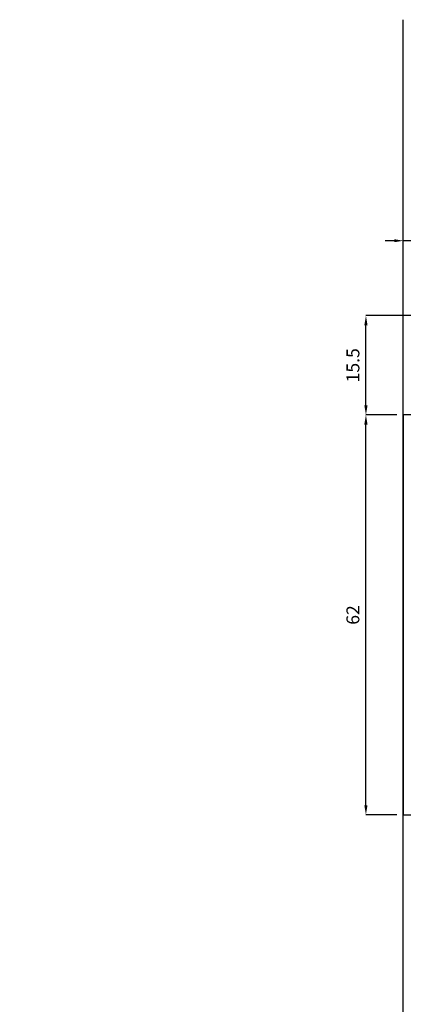
# Model space of a CAD drawing. Units: millimetres. Extents: x -448 to 49816, y -3476 to 749.
# Drawn here: x 1042 to 1101, y -1747 to -1595 of the extents above; entities that cross this region are included whole.
import ezdxf

# ---------------------------------------------------------------- set-up
doc = ezdxf.new("R2010")
doc.units = ezdxf.units.MM
doc.layers.get('0').update_dxf_attribs({"color": 252})
for name, color, linetype in [('MURO', 4, 'Continuous'), ('Quote', 252, 'Continuous'), ('SEZ', 7, 'Continuous')]:
    doc.layers.add(name, color=color, linetype=linetype)
doc.styles.add('ROMANS', font='ARIALN.TTF', dxfattribs={"height": 2})
doc.dimstyles.new('UNIFORM', dxfattribs={"dimtxt": 2, "dimasz": 1.5, "dimexe": 0, "dimexo": 1, "dimgap": 1, "dimtad": 1, "dimrnd": 0.5, "dimdsep": 46, "dimtxsty": 'ROMANS', "dimcen": 2, "dimclrd": 252, "dimclre": 252, "dimclrt": 3, "dimadec": 1, "dimazin": 2, "dimtfac": 1, "dimtmove": 0, "dimatfit": 3, "dimfxl": 0.18, "dimtolj": 1, "dimtzin": 0, "dimarcsym": 0})
doc.dimstyles.new('z', dxfattribs={"dimtxt": 2, "dimasz": 1.4, "dimexe": 0, "dimexo": 1, "dimgap": 0.8, "dimtad": 1, "dimrnd": 0.5, "dimdsep": 46, "dimtxsty": 'ROMANS', "dimcen": -0.5, "dimclrd": 252, "dimclre": 252, "dimclrt": 3, "dimadec": 1, "dimazin": 2, "dimtp": 0.1, "dimtm": 0.2, "dimtfac": 0.5, "dimtmove": 0, "dimatfit": 3, "dimfxl": 0, "dimtolj": 1, "dimlwd": -1, "dimlwe": -1, "dimarcsym": 0})

# ---------------------------------------------------------------- blocks, each defined once
blk = doc.blocks.new('*D206')
at = {"color": 252, "transparency": 16777216}
for p, q in [((-1.4, 89.01), (-2.8, 89.01)), ((0, 61.5), (0, 89.01)), ((4, 89.01), (0, 89.01)), ((4, 77.5), (4, 89.01)), ((5.4, 89.01), (6.8, 89.01))]:
    blk.add_line(p, q, dxfattribs=at)
for points in [[(-1.4, 89.24), (-1.4, 88.78), (0, 89.01)], [(5.4, 89.24), (5.4, 88.78), (4, 89.01)]]:
    blk.add_solid(points, dxfattribs=at)
at = {"layer": 'DEFPOINTS', "color": 0, "transparency": 16777216}
for p in [(0, 89.01), (4, 76.5), (0, 60.5)]:
    blk.add_point(p, dxfattribs=at)
at = {"color": 3, "transparency": 16777216, "insert": (2, 90.81), "char_height": 2, "attachment_point": 5, "style": 'ROMANS'}
blk.add_mtext('\\A1;4', dxfattribs=at)
blk = doc.blocks.new('*D213')
at = {"color": 252, "linetype": 'ByBlock', "lineweight": -2, "transparency": 16777216}
for p, q in [((-1, 62), (-5.79, 62)), ((-5.79, 1.5), (-5.79, 60.5)), ((-1, 0), (-5.79, 0))]:
    blk.add_line(p, q, dxfattribs=at)
at = {"color": 252, "transparency": 16777216}
for points in [[(-6.04, 60.5), (-5.54, 60.5), (-5.79, 62)], [(-6.04, 1.5), (-5.54, 1.5), (-5.79, 0)]]:
    blk.add_solid(points, dxfattribs=at)
at = {"layer": 'DEFPOINTS', "color": 0, "transparency": 16777216}
for p in [(-5.79, 62), (0, 62), (0, 0)]:
    blk.add_point(p, dxfattribs=at)
at = {"color": 3, "transparency": 16777216, "insert": (-7.81, 31), "char_height": 2, "attachment_point": 5, "rotation": 90, "style": 'ROMANS'}
blk.add_mtext('\\A1;62', dxfattribs=at)
blk = doc.blocks.new('*D20')
at = {"color": 252, "linetype": 'ByBlock', "lineweight": -2, "transparency": 16777216}
for p, q in [((942.77, 5.9), (933.49, 5.9)), ((933.49, -8), (933.49, 4.4)), ((938.27, -9.5), (933.49, -9.5))]:
    blk.add_line(p, q, dxfattribs=at)
at = {"color": 252, "transparency": 16777216}
for points in [[(933.24, 4.4), (933.74, 4.4), (933.49, 5.9)], [(933.24, -8), (933.74, -8), (933.49, -9.5)]]:
    blk.add_solid(points, dxfattribs=at)
at = {"layer": 'DEFPOINTS', "color": 0, "transparency": 16777216}
for p in [(933.49, 5.9), (943.77, 5.9), (939.27, -9.5)]:
    blk.add_point(p, dxfattribs=at)
at = {"color": 3, "transparency": 16777216, "insert": (931.47, -1.8), "char_height": 2, "attachment_point": 5, "rotation": 90, "style": 'ROMANS'}
blk.add_mtext('\\A1;15.5', dxfattribs=at)
blk = doc.blocks.new('FD201_50')
at = {"layer": 'SEZ'}
blk.add_lwpolyline([(-4.9, -22), (-4.9, -17, 0.414214), (-6.4, -15.5), (-27.9, -15.5), (-27.9, -23.5), (-32.9, -23.5), (-32.9, -15.5), (-42.9, -15.5), (-42.9, -30.5), (-40.9, -32.5), (-42.9, -34.5), (-42.9, -65.5), (19.1, -65.5), (19.1, -25.5, 0.414214), (17.1, -23.5), (-3.4, -23.5, -0.414214)], format="xyb", close=True, dxfattribs=at)
at = {"style": 'ROMANS', "flags": 8}
blk.add_attdef('CODICE_FD', (-19.72, -43.81), '', height=3, dxfattribs=at)
blk = doc.blocks.new('Nodo3.1')
at = {"layer": 'MURO'}
blk.add_line((0, -72.462), (0, 123.271), dxfattribs=at)
ref = blk.add_blockref('FD201_50', (65.5, 19.1), dxfattribs=dict(rotation=270))
ref.add_attrib('CODICE_FD', 'FD201/50', (14.39, 29.823), dxfattribs={"height": 3, "style": 'ROMANS'})
dim = blk.add_linear_dim(base=(0, 89.01), p1=(4, 76.5), p2=(0, 60.5), dimstyle='z')
dim.commit()
dim.dimension.update_dxf_attribs({"geometry": '*D206', "text_midpoint": (2, 90.81)})
dim = blk.add_linear_dim(base=(-5.786, 77.4), p1=(0, 62), p2=(4.5, 77.4), angle=90, dimstyle='UNIFORM', override={"dimfxl": 0, "dimarcsym": 1})
dim.commit()
dim.dimension.update_dxf_attribs({"geometry": '*D20', "text_midpoint": (-7.808, 69.7), "insert": (-939.274, 71.501)})
dim = blk.add_linear_dim(base=(-5.786, 62), p1=(0, 0), p2=(0, 62), angle=90, dimstyle='UNIFORM', override={"dimfxl": 0, "dimarcsym": 1})
dim.commit()
dim.dimension.update_dxf_attribs({"geometry": '*D213', "text_midpoint": (-7.808, 31)})

msp = doc.modelspace()

# ---------------------------------------------------------------- block references
at = {"layer": 'Quote'}
msp.add_blockref('Nodo3.1', (1100.937, -1718.119), dxfattribs=at)

# ---------------------------------------------------------------- texts
at = {"layer": 'Quote', "insert": (-93.779, -1697.336), "char_height": 13.78266, "attachment_point": 1, "style": 'ROMANS'}
msp.add_mtext_dynamic_manual_height_columns('\\pi58.44367;Finestra apribile a 2 ante\\P\\pi98.8985;con inglesine', width=288.67231, gutter_width=12, heights=[0], dxfattribs=at)

doc.saveas('drawing.dxf')
